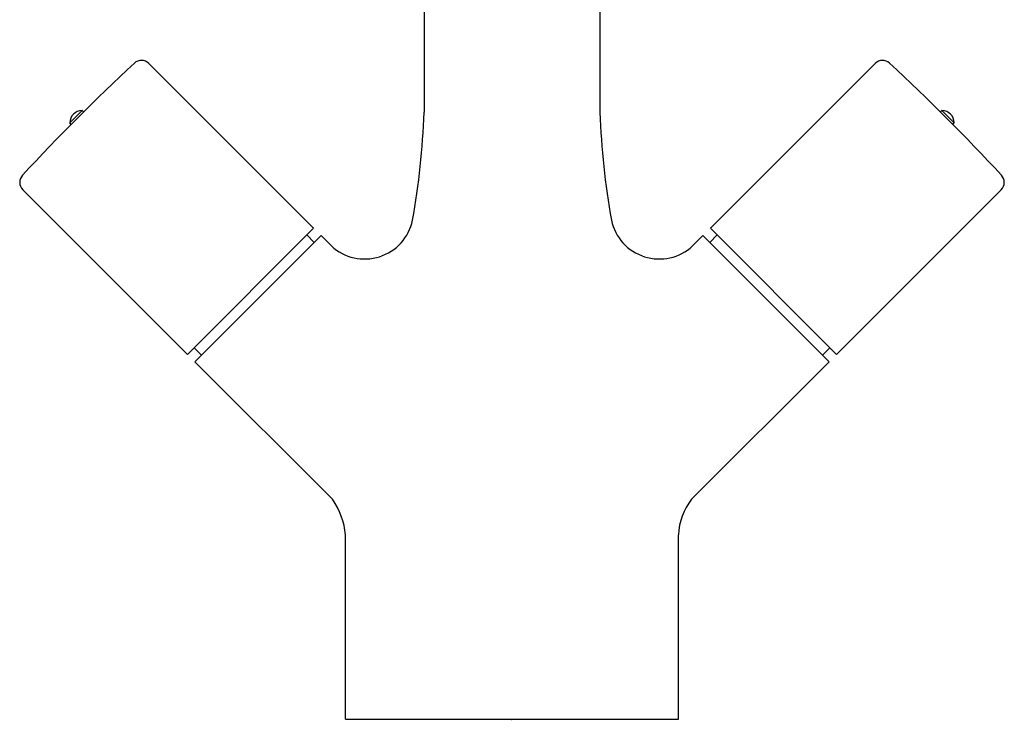
# Model space of a CAD drawing. Units: inches. Extents: x 7845.55 to 7851.09, y 1812.6 to 1820.48.
# Drawn here: x 7845.55 to 7851.09, y 1812.6 to 1816.54 of the extents above; entities that cross this region are included whole.
import ezdxf

# ---------------------------------------------------------------- set-up
doc = ezdxf.new("R2010")
doc.units = ezdxf.units.IN
doc.header["$LTSCALE"] = 0.64311
doc.header["$MEASUREMENT"] = 0
doc.layers.get('0').update_dxf_attribs({"color": 255, "linetype": 'CONTINUOUS'})
doc.layers.get('Defpoints').update_dxf_attribs({"linetype": 'CONTINUOUS'})
doc.styles.get("Standard").update_dxf_attribs({"font": 'txt', "width": 0.8})

msp = doc.modelspace()

# ---------------------------------------------------------------- linework, layer by layer
for p, q in [((7847.8236, 1819.9945), (7847.8236, 1816.0197)), ((7848.8139, 1819.9945), (7848.8139, 1816.0197)), ((7847.202, 1815.3674), (7846.2754, 1816.2941)), ((7849.4355, 1815.3674), (7850.3622, 1816.2941)), ((7845.8296, 1815.9603), (7845.8992, 1816.0299)), ((7845.8992, 1816.0299), (7845.9076, 1816.0215)), ((7850.7383, 1816.0299), (7850.7299, 1816.0215)), ((7850.8079, 1815.9603), (7850.7383, 1816.0299)), ((7845.838, 1815.9519), (7845.8296, 1815.9603)), ((7850.7995, 1815.9519), (7850.8079, 1815.9603)), ((7846.4922, 1814.6575), (7845.5655, 1815.5842)), ((7850.1454, 1814.6575), (7851.0721, 1815.5842)), ((7846.4922, 1814.6575), (7847.202, 1815.3674)), ((7850.1454, 1814.6575), (7849.4355, 1815.3674)), ((7846.5343, 1814.6161), (7847.2442, 1815.326)), ((7847.2062, 1815.288), (7847.1645, 1815.3298)), ((7847.3024, 1815.2678), (7847.2442, 1815.326)), ((7849.3351, 1815.2678), (7849.3933, 1815.326)), ((7850.1032, 1814.6161), (7849.3933, 1815.326)), ((7849.4313, 1815.288), (7849.473, 1815.3298)), ((7846.5715, 1814.6533), (7846.5297, 1814.6951)), ((7850.066, 1814.6533), (7850.1078, 1814.6951)), ((7847.3079, 1813.8426), (7846.5343, 1814.6161)), ((7849.3296, 1813.8426), (7850.1032, 1814.6161)), ((7847.3817, 1812.6052), (7847.3817, 1813.6428)), ((7849.2558, 1812.6052), (7849.2558, 1813.6428)), ((7847.3817, 1812.6052), (7849.2558, 1812.6052))]:
    msp.add_line(p, q)
for centre, radius, start, end in [((7854.2244, 1807.6351), 11.811, 132.8401, 137.1599), ((7846.2336, 1816.2523), 0.0591, 45, 132.8401), ((7850.4039, 1816.2523), 0.0591, 47.1599, 135), ((7842.4131, 1807.6351), 11.811, 42.8401, 47.1599), ((7845.901, 1815.9586), 0.0714, 91.3972, 178.6028), ((7843.6085, 1816.1577), 4.2174, 349.8279, 358.1254), ((7853.028, 1816.1576), 4.2164, 181.8736, 190.1731), ((7850.7365, 1815.9586), 0.0714, 1.3972, 88.6028), ((7845.6169, 1815.6222), 0.0688, 140.3261, 176.9622), ((7845.6101, 1815.6271), 0.062, 181.2446, 223.8846), ((7851.0274, 1815.6271), 0.062, 316.1154, 358.7554), ((7851.0206, 1815.6222), 0.0688, 3.0378, 39.6739), ((7847.4898, 1815.4702), 0.2758, 227.1902, 348.0108), ((7849.1477, 1815.4702), 0.2758, 191.9892, 312.8098), ((7846.9755, 1813.6061), 0.4079, 5.1608, 35.4325), ((7849.5974, 1813.63), 0.3419, 141.5535, 177.8533)]:
    msp.add_arc(centre, radius, start, end)

# ---------------------------------------------------------------- texts
at = {"layer": 'Defpoints'}
for tag, p, s in [('TRADENAME', (7848.3139, 1812.6013), 'OBLO'), ('MODELNUMBER', (7848.3139, 1812.6029), 'K-10085X-9'), ('PRODUCT', (7848.3139, 1812.5996), 'BATHROOM SINK FAUCET')]:
    msp.add_attdef(tag, p, s, height=0.001, dxfattribs=at)

doc.saveas('drawing.dxf')
